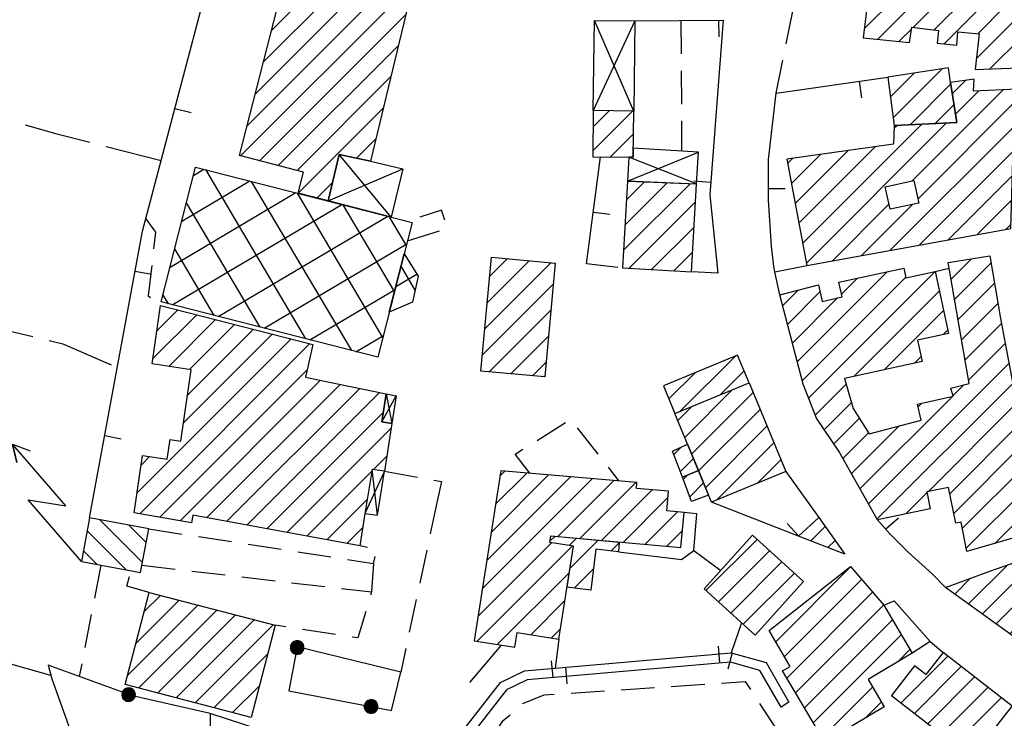
# Model space of a CAD drawing. Extents: x 2594215 to 2599039, y 4452505 to 4455963.
# Drawn here: x 2595522 to 2595669, y 4455526 to 4455630 of the extents above; entities that cross this region are included whole.
import ezdxf

# ---------------------------------------------------------------- set-up
doc = ezdxf.new("R2010")
doc.units = 0
doc.header["$LTSCALE"] = 5
doc.header["$MEASUREMENT"] = 0
for name, pattern in [('107', [1.5, 1, -0.5]), ('501', [5, 2.5, 2.5]), ('502', [5, 2.5, 2.5]), ('506', [5, 2.5, 2.5]), ('701', [2.5, 2, -0.5])]:
    doc.linetypes.add(name, pattern=pattern)
for name, color, linetype in [('10700000', 1, '107'), ('20100000', 2, 'Continuous'), ('20200000', 2, 'Continuous'), ('20800000', 2, 'Continuous'), ('21200000', 2, 'Continuous'), ('21210000', 1, 'Continuous'), ('50100000', 2, '501'), ('50200000', 1, '502'), ('502A0000', 2, 'Continuous'), ('50600000', 2, '506'), ('70100000', 1, '701'), ('91600000', 1, 'Continuous'), ('C2010000', 1, 'Continuous'), ('C2020000', 1, 'Continuous'), ('C2120000', 1, 'Continuous')]:
    doc.layers.add(name, color=color, linetype=linetype)

# ---------------------------------------------------------------- blocks, each defined once
blk = doc.blocks.new('BARMUR')
at = {"linetype": 'Continuous'}
blk.add_line((0, 0), (0.5, 0), dxfattribs=at)
blk = doc.blocks.new('CAMP_B44F2E7F')
at = {"layer": 'C2010000', "linetype": 'Continuous'}
for p, q in [((2595607.257, 4455610.703), (2595613.194, 4455616.64)), ((2595607.304, 4455614.285), (2595609.704, 4455616.685)), ((2595609.878, 4455609.789), (2595613.326, 4455613.237))]:
    blk.add_line(p, q, dxfattribs=at)
blk = doc.blocks.new('CAMP_2FF054EE')
at = {"layer": 'C2010000', "linetype": 'Continuous'}
for p, q in [((2595611.838, 4455595.856), (2595621.767, 4455605.785)), ((2595612.057, 4455599.611), (2595618.376, 4455605.93)), ((2595612.277, 4455603.366), (2595614.986, 4455606.075)), ((2595612.686, 4455593.168), (2595622.593, 4455603.075)), ((2595616.026, 4455592.973), (2595622.373, 4455599.32)), ((2595619.366, 4455592.778), (2595622.153, 4455595.565))]:
    blk.add_line(p, q, dxfattribs=at)
blk = doc.blocks.new('CAMP_8D1DBE53')
at = {"layer": 'C2120000', "linetype": 'Continuous'}
for p, q in [((2595540.019, 4455549.243), (2595533.661, 4455555.601)), ((2595540.574, 4455552.223), (2595538.004, 4455554.793)), ((2595537.58, 4455548.146), (2595531.763, 4455553.963)), ((2595533.236, 4455548.954), (2595531.208, 4455550.983))]:
    blk.add_line(p, q, dxfattribs=at)
blk = doc.blocks.new('CERCHIO5')
at = {"linetype": 'Continuous'}
for p, q in [((-0.196, 0.064), (-0.206, 0.001)), ((-0.206, 0.001), (-0.196, -0.062)), ((-0.003, -0.202), (-0.206, 0.001)), ((-0.206, 0.001), (-0.003, 0.001)), ((-0.196, -0.062), (0.022, 0.2)), ((-0.168, 0.12), (-0.196, 0.064)), ((0.162, -0.118), (-0.196, 0.064)), ((-0.196, 0.064), (0.19, -0.062)), ((-0.183, 0.032), (-0.184, 0.013)), ((-0.184, 0.013), (-0.184, -0.047)), ((-0.18, 0.058), (-0.183, 0.032)), ((-0.167, 0.093), (-0.182, 0.091)), ((-0.182, 0.091), (-0.092, 0.063)), ((-0.152, 0.092), (-0.18, 0.058)), ((-0.158, 0.051), (-0.172, 0.001)), ((-0.172, 0.001), (-0.165, -0.077)), ((-0.168, -0.118), (0.094, 0.177)), ((-0.123, 0.166), (-0.168, 0.12)), ((0.19, -0.062), (-0.168, 0.12)), ((-0.168, 0.12), (0, 0)), ((0, 0), (-0.168, -0.118)), ((-0.152, 0.092), (-0.167, 0.093)), ((-0.166, 0.023), (-0.083, 0.112)), ((-0.122, -0.02), (-0.166, 0.023)), ((-0.072, 0.156), (-0.158, 0.051)), ((-0.138, 0.053), (-0.158, -0.016)), ((-0.142, 0.108), (-0.152, 0.092)), ((-0.126, 0.022), (-0.152, 0.092)), ((-0.127, 0.089), (-0.145, 0)), ((-0.145, 0), (-0.12, -0.069)), ((-0.092, 0.063), (-0.144, 0.144)), ((-0.144, 0.144), (-0.002, 0.069)), ((-0.105, 0.116), (-0.142, 0.108)), ((-0.076, 0.082), (-0.138, 0.053)), ((-0.072, 0.156), (-0.127, 0.089)), ((-0.127, 0.089), (-0.123, 0.112)), ((-0.11, -0.009), (-0.127, 0.089)), ((-0.091, -0.032), (-0.126, 0.022)), ((-0.066, 0.194), (-0.123, 0.166)), ((0.06, 0.194), (-0.123, -0.164)), ((-0.123, -0.164), (-0.066, 0.194)), ((-0.003, -0.202), (-0.123, 0.166)), ((-0.123, 0.166), (0.162, -0.118)), ((-0.123, 0.112), (-0.114, 0.138)), ((-0.084, 0.048), (-0.122, -0.02)), ((-0.114, 0.138), (-0.098, 0.178)), ((-0.072, 0.156), (-0.105, 0.116)), ((-0.098, 0.178), (-0.082, 0.172)), ((-0.022, 0.154), (-0.084, 0.048)), ((-0.083, 0.112), (0.009, 0.101)), ((-0.082, 0.172), (-0.032, 0.175)), ((-0.05, 0.134), (-0.076, 0.082)), ((0.022, 0.2), (-0.072, 0.156)), ((-0.032, 0.175), (-0.072, 0.156)), ((-0.003, 0.152), (-0.072, 0.156)), ((-0.051, 0.061), (-0.07, -0.008)), ((-0.068, -0.179), (0.035, 0.008)), ((-0.003, 0.204), (-0.066, 0.194)), ((-0.066, 0.194), (0.116, -0.164)), ((0.012, 0.149), (-0.051, 0.112)), ((-0.051, 0.112), (-0.051, 0.061)), ((-0.016, 0.097), (-0.051, 0.061)), ((-0.051, 0.061), (-0.016, 0.097)), ((-0.04, 0.124), (-0.05, 0.134)), ((-0.032, 0.175), (-0.04, 0.124)), ((0.01, 0.186), (-0.032, 0.175)), ((0, 0.174), (-0.032, 0.175)), ((-0.032, 0.175), (0.012, 0.149)), ((0.006, 0.054), (-0.026, -0.018)), ((0.061, 0.125), (-0.022, 0.154)), ((-0.016, 0.097), (0.034, 0.11)), ((0.065, 0.085), (-0.016, 0.097)), ((-0.003, 0.001), (-0.003, 0.204)), ((0.06, 0.194), (-0.003, 0.204)), ((-0.003, 0.001), (0.06, 0.194)), ((0.116, 0.166), (-0.003, -0.202)), ((0.058, 0.137), (-0.003, 0.152)), ((-0.003, 0.001), (0.197, 0.001)), ((-0.003, 0.001), (-0.003, -0.202)), ((-0.002, 0.069), (0.042, 0.197)), ((0.042, 0.16), (0, 0.174)), ((0.072, 0.053), (0.002, -0.036)), ((0.067, 0.043), (0.006, 0.054)), ((0.009, 0.101), (0.072, 0.053)), ((0.034, 0.11), (0.01, 0.186)), ((0.026, -0.083), (0.079, 0.072)), ((0.147, 0.135), (0.033, 0.066)), ((0.033, 0.066), (0.19, 0.064)), ((0.034, 0.11), (0.093, 0.094)), ((0.074, -0.087), (0.034, 0.11)), ((0.035, 0.008), (0.147, 0.135)), ((0.094, 0.177), (0.038, -0.196)), ((0.042, 0.197), (0.067, 0.101)), ((0.107, 0.137), (0.042, 0.16)), ((0.051, -0.062), (0.106, 0.031)), ((0.118, 0.117), (0.058, 0.137)), ((0.116, 0.166), (0.06, 0.194)), ((0.06, -0.192), (0.116, 0.166)), ((0.162, 0.12), (0.06, -0.192)), ((0.079, 0.072), (0.061, 0.125)), ((0.119, 0.036), (0.065, 0.085)), ((0.065, -0.017), (0.067, 0.043)), ((0.067, 0.101), (0.08, 0.184)), ((0.08, 0.184), (0.195, -0.034)), ((0.093, 0.094), (0.124, 0.053)), ((0.14, 0.07), (0.097, -0.076)), ((0.106, 0.031), (0.14, 0.105)), ((0.158, 0.109), (0.107, 0.137)), ((0.162, 0.12), (0.116, 0.166)), ((0.116, -0.164), (0.162, 0.12)), ((0.116, -0.06), (0.119, 0.036)), ((0.156, 0.064), (0.118, 0.117)), ((0.124, 0.053), (0.124, 0.053)), ((0.124, 0.053), (0.128, -0.03)), ((0.131, -0.07), (0.156, 0.001)), ((0.14, 0.105), (0.14, 0.07)), ((0.162, 0.044), (0.156, 0.064)), ((0.156, 0.001), (0.162, 0.044)), ((0.174, 0.064), (0.158, 0.109)), ((0.19, 0.064), (0.162, 0.12)), ((0.19, 0.064), (0.173, -0.096)), ((0.182, -0.008), (0.174, 0.064)), ((0.2, 0.001), (0.19, 0.064)), ((0.19, -0.062), (0.2, 0.001)), ((-0.196, -0.062), (-0.168, -0.118)), ((0.173, -0.096), (-0.196, -0.062)), ((-0.184, -0.047), (-0.165, -0.099)), ((-0.168, -0.118), (-0.123, -0.164)), ((-0.165, -0.077), (-0.13, -0.127)), ((-0.165, -0.099), (-0.12, -0.15)), ((-0.158, -0.016), (-0.117, -0.042)), ((-0.15, -0.04), (-0.156, -0.11)), ((-0.156, -0.11), (-0.106, -0.134)), ((-0.122, -0.02), (-0.15, -0.04)), ((-0.13, -0.127), (-0.06, -0.146)), ((-0.125, -0.057), (-0.108, -0.025)), ((-0.101, -0.082), (-0.125, -0.057)), ((-0.123, -0.164), (-0.066, -0.192)), ((-0.108, -0.025), (-0.122, -0.02)), ((-0.12, -0.069), (-0.087, -0.093)), ((-0.12, -0.15), (-0.06, -0.163)), ((-0.117, -0.042), (-0.078, -0.017)), ((-0.101, -0.082), (-0.11, -0.009)), ((-0.106, -0.134), (-0.093, -0.156)), ((-0.003, -0.094), (-0.101, -0.082)), ((-0.083, -0.14), (-0.101, -0.082)), ((-0.064, -0.045), (-0.097, -0.097)), ((-0.097, -0.097), (0.026, -0.134)), ((-0.093, -0.156), (-0.091, -0.18)), ((-0.054, -0.075), (-0.091, -0.032)), ((-0.091, -0.18), (-0.054, -0.075)), ((-0.087, -0.093), (-0.028, -0.126)), ((-0.034, -0.151), (-0.083, -0.14)), ((-0.07, -0.008), (-0.042, -0.049)), ((0.038, -0.196), (-0.068, -0.179)), ((-0.066, -0.192), (-0.003, -0.202)), ((0.097, -0.076), (-0.064, -0.045)), ((-0.06, -0.146), (0.011, -0.159)), ((-0.06, -0.163), (-0.032, -0.185)), ((0.002, -0.036), (-0.054, -0.075)), ((0.051, -0.062), (-0.054, -0.075)), ((-0.054, -0.075), (0.051, -0.062)), ((-0.054, -0.075), (-0.049, -0.182)), ((-0.049, -0.182), (0.026, -0.083)), ((-0.042, -0.049), (0.014, -0.064)), ((0.048, -0.128), (-0.034, -0.151)), ((-0.032, -0.185), (0.04, -0.182)), ((-0.028, -0.126), (0.048, -0.128)), ((-0.026, -0.018), (0.022, -0.048)), ((0.136, -0.106), (-0.003, -0.094)), ((-0.003, -0.202), (0.06, -0.192)), ((0.011, -0.159), (0.044, -0.153)), ((0.014, -0.064), (0.048, -0.061)), ((0.022, -0.048), (0.075, -0.075)), ((0.026, -0.134), (0.074, -0.087)), ((0.128, -0.03), (0.035, -0.054)), ((0.035, -0.054), (0.048, -0.128)), ((0.04, -0.182), (0.062, -0.176)), ((0.044, -0.153), (0.098, -0.127)), ((0.048, -0.061), (0.065, -0.017)), ((0.048, -0.128), (0.107, -0.112)), ((0.128, -0.03), (0.051, -0.062)), ((0.06, -0.192), (0.116, -0.164)), ((0.062, -0.176), (0.095, -0.16)), ((0.075, -0.075), (0.152, -0.078)), ((0.095, -0.16), (0.119, -0.147)), ((0.098, -0.127), (0.131, -0.07)), ((0.107, -0.112), (0.116, -0.06)), ((0.116, -0.164), (0.162, -0.118)), ((0.119, -0.147), (0.136, -0.106)), ((0.195, -0.034), (0.128, -0.03)), ((0.152, -0.078), (0.175, -0.074)), ((0.162, -0.118), (0.19, -0.062)), ((0.175, -0.074), (0.182, -0.008))]:
    blk.add_line(p, q, dxfattribs=at)
blk = doc.blocks.new('CAMP_E7FBAB3A')
at = {"layer": 'C2010000', "linetype": 'Continuous'}
for p, q in [((2595540.284, 4455541.928), (2595542.685, 4455544.329)), ((2595537.793, 4455532.366), (2595548.294, 4455542.868)), ((2595539.038, 4455537.147), (2595545.49, 4455543.598)), ((2595539.447, 4455530.485), (2595551.099, 4455542.137)), ((2595542.252, 4455529.754), (2595553.904, 4455541.406)), ((2595545.057, 4455529.024), (2595556.709, 4455540.676)), ((2595547.862, 4455528.293), (2595559.514, 4455539.945)), ((2595550.667, 4455527.562), (2595558.713, 4455535.609)), ((2595553.472, 4455526.832), (2595557.468, 4455530.828))]:
    blk.add_line(p, q, dxfattribs=at)
blk = doc.blocks.new('CAMP_3A92AABD')
at = {"layer": 'C2020000', "linetype": 'Continuous'}
for p, q in [((2595547.632, 4455607.035), (2595549.202, 4455607.963)), ((2595564.417, 4455582.626), (2595549.474, 4455607.894)), ((2595545.882, 4455600.191), (2595556.059, 4455606.21)), ((2595571.26, 4455580.877), (2595556.317, 4455606.144)), ((2595544.132, 4455593.347), (2595562.917, 4455604.457)), ((2595575.908, 4455582.841), (2595563.161, 4455604.394)), ((2595544.456, 4455587.73), (2595569.775, 4455602.703)), ((2595557.573, 4455584.376), (2595546.588, 4455602.951)), ((2595577.661, 4455589.699), (2595570.005, 4455602.645)), ((2595551.314, 4455585.976), (2595576.633, 4455600.95)), ((2595579.414, 4455596.557), (2595576.849, 4455600.895)), ((2595558.171, 4455584.223), (2595579.483, 4455596.827)), ((2595550.729, 4455586.126), (2595544.834, 4455596.093)), ((2595565.029, 4455582.47), (2595577.734, 4455589.983)), ((2595543.886, 4455587.875), (2595543.081, 4455589.236)), ((2595571.887, 4455580.717), (2595575.984, 4455583.14))]:
    blk.add_line(p, q, dxfattribs=at)
blk = doc.blocks.new('CAMP_92D39FE3')
at = {"layer": 'C2020000', "linetype": 'Continuous'}
for p, q in [((2595577.855, 4455590.454), (2595580.982, 4455592.303)), ((2595580.73, 4455589.903), (2595578.624, 4455593.464))]:
    blk.add_line(p, q, dxfattribs=at)
blk = doc.blocks.new('CAMP_DFA80604')
at = {"layer": 'C2010000', "linetype": 'Continuous'}
for p, q in [((2595620.98, 4455567.92), (2595628.112, 4455575.052)), ((2595622.012, 4455565.416), (2595631.194, 4455574.598)), ((2595619.948, 4455570.424), (2595622.098, 4455572.574)), ((2595623.044, 4455562.912), (2595632.226, 4455572.095)), ((2595624.076, 4455560.409), (2595633.258, 4455569.591)), ((2595625.78, 4455558.578), (2595634.29, 4455567.087)), ((2595631.794, 4455561.056), (2595635.322, 4455564.584))]:
    blk.add_line(p, q, dxfattribs=at)
blk = doc.blocks.new('CAMP_75A36438')
at = {"layer": 'C2010000', "linetype": 'Continuous'}
for p, q in [((2595620.315, 4455571.839), (2595628.536, 4455580.06)), ((2595618.61, 4455573.669), (2595622.522, 4455577.581)), ((2595626.329, 4455574.317), (2595629.856, 4455577.844))]:
    blk.add_line(p, q, dxfattribs=at)
blk = doc.blocks.new('CAMP_2EBCB53E')
at = {"layer": 'C2010000', "linetype": 'Continuous'}
for p, q in [((2595593.378, 4455562.118), (2595594.14, 4455562.88)), ((2595590.761, 4455545.359), (2595607.152, 4455561.75)), ((2595591.415, 4455549.549), (2595603.899, 4455562.033)), ((2595592.07, 4455553.739), (2595600.646, 4455562.315)), ((2595592.724, 4455557.929), (2595597.393, 4455562.597)), ((2595602.045, 4455553.107), (2595610.405, 4455561.468)), ((2595605.295, 4455552.822), (2595613.658, 4455561.185)), ((2595608.546, 4455552.537), (2595616.112, 4455560.103)), ((2595611.797, 4455552.253), (2595618.467, 4455558.923)), ((2595615.048, 4455551.968), (2595619.896, 4455556.816)), ((2595618.298, 4455551.683), (2595620.632, 4455554.017)), ((2595589.939, 4455537.465), (2595604.168, 4455551.695)), ((2595590.107, 4455541.169), (2595601.11, 4455552.172)), ((2595592.997, 4455536.988), (2595603.751, 4455547.742)), ((2595598.009, 4455538.465), (2595603.096, 4455543.552)), ((2595601.068, 4455537.988), (2595602.442, 4455539.362))]:
    blk.add_line(p, q, dxfattribs=at)
blk = doc.blocks.new('CAMP_F2855145')
at = {"layer": 'C2010000', "linetype": 'Continuous'}
for p, q in [((2595624.144, 4455545.053), (2595631.778, 4455552.687)), ((2595625.999, 4455543.373), (2595633.633, 4455551.007)), ((2595627.855, 4455541.693), (2595635.489, 4455549.327)), ((2595629.71, 4455540.013), (2595637.344, 4455547.647))]:
    blk.add_line(p, q, dxfattribs=at)
blk = doc.blocks.new('CAMP_09C07FDA')
at = {"layer": 'C2010000', "linetype": 'Continuous'}
for p, q in [((2595634.573, 4455537.419), (2595645.748, 4455548.595)), ((2595635.879, 4455535.19), (2595647.384, 4455546.694)), ((2595636.208, 4455531.984), (2595649.019, 4455544.794)), ((2595637.525, 4455529.765), (2595650.654, 4455542.894)), ((2595638.842, 4455527.546), (2595651.976, 4455540.68)), ((2595640.159, 4455525.328), (2595653.293, 4455538.462)), ((2595652.793, 4455534.426), (2595654.61, 4455536.243)), ((2595641.476, 4455523.109), (2595649.019, 4455530.652)), ((2595647.899, 4455525.997), (2595650.336, 4455528.433))]:
    blk.add_line(p, q, dxfattribs=at)
blk = doc.blocks.new('CAMP_94632477')
at = {"layer": 'C2010000', "linetype": 'Continuous'}
for p, q in [((2595653.305, 4455528.269), (2595660.283, 4455535.246)), ((2595655.293, 4455526.721), (2595662.27, 4455533.698)), ((2595655.294, 4455533.794), (2595655.306, 4455533.805)), ((2595657.28, 4455525.173), (2595664.257, 4455532.15)), ((2595659.267, 4455523.624), (2595666.245, 4455530.602)), ((2595661.255, 4455522.076), (2595668.232, 4455529.054)), ((2595663.242, 4455520.528), (2595667.547, 4455524.833))]:
    blk.add_line(p, q, dxfattribs=at)
blk = doc.blocks.new('CAMP_831C6103')
at = {"layer": 'C2010000', "linetype": 'Continuous'}
for p, q in [((2595651.703, 4455618.744), (2595655.25, 4455622.291)), ((2595652.121, 4455615.627), (2595659.417, 4455622.922)), ((2595654.632, 4455614.602), (2595660.717, 4455620.687)), ((2595658.35, 4455614.784), (2595661.182, 4455617.617))]:
    blk.add_line(p, q, dxfattribs=at)
blk = doc.blocks.new('CAMP_C6D9D7FA')
at = {"layer": 'C2010000', "linetype": 'Continuous'}
for p, q in [((2595663.986, 4455676.935), (2595668.042, 4455680.99)), ((2595664.906, 4455681.39), (2595665.293, 4455681.777)), ((2595663.067, 4455672.48), (2595670.791, 4455680.203)), ((2595658.549, 4455660.89), (2595675.223, 4455677.565)), ((2595659.404, 4455665.281), (2595672.474, 4455678.351)), ((2595650.642, 4455649.448), (2595676.621, 4455675.427)), ((2595649.772, 4455645.043), (2595674.973, 4455670.243)), ((2595649.396, 4455641.131), (2595673.716, 4455665.451)), ((2595652.603, 4455640.803), (2595674.478, 4455662.678)), ((2595655.173, 4455639.837), (2595674.146, 4455658.81)), ((2595651.512, 4455653.853), (2595654.928, 4455657.27)), ((2595672.008, 4455653.137), (2595673.813, 4455654.942)), ((2595654.743, 4455635.871), (2595669.17, 4455650.298)), ((2595649.738, 4455627.331), (2595669.922, 4455647.514)), ((2595655.066, 4455629.123), (2595672.823, 4455646.88)), ((2595658.23, 4455628.752), (2595672.507, 4455643.028)), ((2595659.691, 4455626.677), (2595672.19, 4455639.177)), ((2595647.778, 4455628.906), (2595653.941, 4455635.069)), ((2595648.283, 4455632.947), (2595650.779, 4455635.443)), ((2595670.194, 4455633.645), (2595671.874, 4455635.325)), ((2595664.741, 4455628.192), (2595668.939, 4455632.389)), ((2595664.512, 4455624.427), (2595670.726, 4455630.641)), ((2595652.95, 4455627.007), (2595654.829, 4455628.887)), ((2595666.547, 4455622.927), (2595671.249, 4455627.628)), ((2595670.203, 4455623.047), (2595670.941, 4455623.785))]:
    blk.add_line(p, q, dxfattribs=at)
blk = doc.blocks.new('CAMP_4D5C16C4')
at = {"layer": 'C2010000', "linetype": 'Continuous'}
for p, q in [((2595660.934, 4455619.256), (2595662.889, 4455621.211)), ((2595654.948, 4455606.199), (2595668.544, 4455619.795)), ((2595661.399, 4455616.186), (2595664.845, 4455619.632)), ((2595655.788, 4455603.504), (2595670.529, 4455618.244)), ((2595638.59, 4455596.912), (2595656.364, 4455614.687)), ((2595639.152, 4455593.939), (2595660.082, 4455614.869)), ((2595651.673, 4455595.853), (2595670.296, 4455614.476)), ((2595652.26, 4455614.118), (2595652.646, 4455614.504)), ((2595638.027, 4455599.885), (2595649.485, 4455611.342)), ((2595636.902, 4455605.831), (2595641.249, 4455610.178)), ((2595637.464, 4455602.858), (2595645.367, 4455610.76)), ((2595655.991, 4455596.635), (2595670.063, 4455610.708)), ((2595636.339, 4455608.804), (2595637.131, 4455609.596)), ((2595660.308, 4455597.417), (2595669.913, 4455607.023)), ((2595643.038, 4455594.289), (2595651.474, 4455602.725)), ((2595647.355, 4455595.071), (2595654.983, 4455602.699)), ((2595664.626, 4455598.2), (2595669.811, 4455603.385)), ((2595668.944, 4455598.982), (2595669.709, 4455599.747))]:
    blk.add_line(p, q, dxfattribs=at)
blk = doc.blocks.new('CAMP_7120CC2A')
at = {"layer": 'C2010000', "linetype": 'Continuous'}
for p, q in [((2595639.811, 4455552.468), (2595641.946, 4455554.603)), ((2595642.356, 4455551.477), (2595643.423, 4455552.545))]:
    blk.add_line(p, q, dxfattribs=at)
blk = doc.blocks.new('CAMP_F0CD8FEE')
at = {"layer": 'C2010000', "linetype": 'Continuous'}
for p, q in [((2595665.416, 4455541.574), (2595673.898, 4455550.056)), ((2595663.36, 4455543.054), (2595669.163, 4455548.857)), ((2595661.305, 4455544.534), (2595663.661, 4455546.89)), ((2595667.472, 4455540.094), (2595674.679, 4455547.302)), ((2595669.527, 4455538.614), (2595675.46, 4455544.547)), ((2595675.465, 4455541.016), (2595676.241, 4455541.792))]:
    blk.add_line(p, q, dxfattribs=at)
blk = doc.blocks.new('CAMP_D22D0906')
at = {"layer": 'C2010000', "linetype": 'Continuous'}
for p, q in [((2595660.761, 4455591.55), (2595663.808, 4455594.597)), ((2595661.285, 4455588.538), (2595666.71, 4455593.963)), ((2595637.782, 4455579.178), (2595651.276, 4455592.672)), ((2595639.461, 4455573.785), (2595658.358, 4455592.682)), ((2595638.515, 4455576.375), (2595653.983, 4455591.843)), ((2595644.396, 4455589.327), (2595646.749, 4455591.68)), ((2595661.809, 4455585.527), (2595667.227, 4455590.945)), ((2595635.584, 4455587.586), (2595637.917, 4455589.919)), ((2595636.317, 4455584.783), (2595641.17, 4455589.637)), ((2595646.208, 4455576.997), (2595658.993, 4455589.782)), ((2595637.049, 4455581.98), (2595643.805, 4455588.737)), ((2595662.33, 4455582.512), (2595667.744, 4455587.926)), ((2595650.735, 4455577.988), (2595659.628, 4455586.882)), ((2595662.85, 4455579.496), (2595668.271, 4455584.917)), ((2595659.55, 4455583.268), (2595660.264, 4455583.982)), ((2595663.369, 4455576.48), (2595668.828, 4455581.94)), ((2595648.435, 4455558.011), (2595669.386, 4455578.962)), ((2595655.262, 4455578.98), (2595656.282, 4455580)), ((2595640.453, 4455571.242), (2595645.07, 4455575.859)), ((2595649.715, 4455555.755), (2595669.943, 4455575.984)), ((2595661.031, 4455574.142), (2595662.647, 4455575.759)), ((2595641.807, 4455569.061), (2595645.854, 4455573.108)), ((2595647.155, 4455560.266), (2595660.935, 4455574.046)), ((2595655.82, 4455572.467), (2595656.396, 4455573.043)), ((2595657.304, 4455559.809), (2595670.501, 4455573.006)), ((2595643.238, 4455566.956), (2595647.035, 4455570.753)), ((2595645.875, 4455562.522), (2595652.949, 4455569.596)), ((2595660.535, 4455559.504), (2595671.059, 4455570.028)), ((2595644.595, 4455564.777), (2595648.405, 4455568.587)), ((2595661.138, 4455556.572), (2595671.616, 4455567.05)), ((2595662.42, 4455554.318), (2595672.174, 4455564.072)), ((2595663, 4455551.362), (2595672.732, 4455561.094)), ((2595653.996, 4455556.5), (2595657.124, 4455559.629)), ((2595667.274, 4455552.101), (2595671.934, 4455556.761)), ((2595672.284, 4455553.576), (2595672.759, 4455554.051))]:
    blk.add_line(p, q, dxfattribs=at)
blk = doc.blocks.new('CAMP_2E315BC2')
at = {"layer": 'C2010000', "linetype": 'Continuous'}
for p, q in [((2595619.332, 4455565.355), (2595620.444, 4455566.467)), ((2595620.311, 4455562.798), (2595622.279, 4455564.767))]:
    blk.add_line(p, q, dxfattribs=at)
blk = doc.blocks.new('CAMP_B8873614')
at = {"layer": 'C2010000', "linetype": 'Continuous'}
for p, q in [((2595620.756, 4455561.63), (2595621.437, 4455562.311)), ((2595621.727, 4455559.065), (2595623.782, 4455561.12))]:
    blk.add_line(p, q, dxfattribs=at)
blk = doc.blocks.new('CAMP_C4335CF9')
at = {"layer": 'C2010000', "linetype": 'Continuous'}
for p, q in [((2595600.892, 4455552.475), (2595601.566, 4455553.149)), ((2595603.718, 4455551.765), (2595604.817, 4455552.864)), ((2595603.847, 4455548.358), (2595608.068, 4455552.58)), ((2595609.992, 4455550.968), (2595611.2, 4455552.176)), ((2595604.458, 4455545.434), (2595607.339, 4455548.315))]:
    blk.add_line(p, q, dxfattribs=at)
blk = doc.blocks.new('SAETTA')
at = {"linetype": 'Continuous'}
for p, q in [((0, 0), (2.435, 0)), ((2.435, 0), (1.562, -0.73)), ((4, -0.73), (3.503, -0.469)), ((3.503, -0.469), (4, -0.73)), ((1.562, -0.73), (4, -0.73)), ((4, -0.73), (3.503, -1))]:
    blk.add_line(p, q, dxfattribs=at)
blk = doc.blocks.new('CAMP_D93552C4')
at = {"layer": 'C2010000', "linetype": 'Continuous'}
for p, q in [((2595564.176, 4455647.735), (2595567.986, 4455651.544)), ((2595561.747, 4455638.235), (2595573.617, 4455650.104)), ((2595562.961, 4455642.985), (2595570.801, 4455650.824)), ((2595559.318, 4455628.735), (2595579.248, 4455648.664)), ((2595560.533, 4455633.485), (2595576.432, 4455649.384)), ((2595558.104, 4455623.985), (2595582.064, 4455647.945)), ((2595556.889, 4455619.235), (2595582.683, 4455645.028)), ((2595555.675, 4455614.485), (2595581.568, 4455640.378)), ((2595554.668, 4455609.943), (2595580.452, 4455635.727)), ((2595557.484, 4455609.223), (2595579.337, 4455631.076)), ((2595560.3, 4455608.503), (2595578.222, 4455626.425)), ((2595563.115, 4455607.783), (2595577.107, 4455621.775)), ((2595563.259, 4455604.391), (2595575.992, 4455617.124)), ((2595571.993, 4455609.59), (2595574.876, 4455612.473)), ((2595566.058, 4455603.654), (2595568.395, 4455605.992))]:
    blk.add_line(p, q, dxfattribs=at)
blk = doc.blocks.new('CAMP_9A2107AF')
at = {"layer": 'C2010000', "linetype": 'Continuous'}
for p, q in [((2595542.172, 4455583.819), (2595545.309, 4455586.956)), ((2595541.568, 4455579.68), (2595548.124, 4455586.236)), ((2595543.939, 4455578.515), (2595550.94, 4455585.516)), ((2595546.733, 4455574.238), (2595556.571, 4455584.076)), ((2595547.025, 4455578.065), (2595553.755, 4455584.796)), ((2595539.202, 4455559.636), (2595562.202, 4455582.636)), ((2595539.624, 4455556.522), (2595565.018, 4455581.916)), ((2595546.13, 4455570.099), (2595559.387, 4455583.356)), ((2595542.629, 4455555.992), (2595564.57, 4455577.933)), ((2595545.635, 4455555.462), (2595566.614, 4455576.441)), ((2595549.648, 4455555.939), (2595569.547, 4455575.839)), ((2595552.633, 4455555.389), (2595572.48, 4455575.236)), ((2595555.619, 4455554.839), (2595575.413, 4455574.634)), ((2595558.604, 4455554.29), (2595576, 4455571.685)), ((2595561.59, 4455553.74), (2595577.151, 4455569.301)), ((2595539.806, 4455563.775), (2595541.09, 4455565.059)), ((2595574.505, 4455563.119), (2595576.494, 4455565.108)), ((2595564.575, 4455553.19), (2595574.26, 4455562.874)), ((2595567.561, 4455552.64), (2595573.574, 4455558.653)), ((2595570.547, 4455552.09), (2595572.903, 4455554.446))]:
    blk.add_line(p, q, dxfattribs=at)
blk = doc.blocks.new('CAMP_0AEE7BDF')
at = {"layer": 'C2010000', "linetype": 'Continuous'}
for p, q in [((2595591.125, 4455584.128), (2595601, 4455594.003)), ((2595591.485, 4455588.025), (2595597.764, 4455594.303)), ((2595591.846, 4455591.921), (2595594.528, 4455594.603)), ((2595590.764, 4455580.232), (2595601.351, 4455590.819)), ((2595591.78, 4455577.713), (2595601.004, 4455586.936)), ((2595595.022, 4455577.419), (2595600.656, 4455583.053)), ((2595598.263, 4455577.125), (2595600.309, 4455579.17))]:
    blk.add_line(p, q, dxfattribs=at)

msp = doc.modelspace()

# ---------------------------------------------------------------- linework, layer by layer
at = {"layer": '10700000', "linetype": '107', "flags": 128}
for points in [[(2595634.62, 4455619.33), (2595642.46, 4455657.5), (2595645.33, 4455672.21)], [(2595620.41, 4455630.16), (2595620.52, 4455610.65)], [(2595579.6, 4455597.26), (2595585.54, 4455599.14), (2595584.68, 4455601.85), (2595579.63, 4455600.18)], [(2595540.51, 4455600.55), (2595541.98, 4455598.55), (2595540.86, 4455589.07), (2595542.73, 4455587.62)], [(2595635.16, 4455589.21), (2595634.44, 4455592.63)], [(2595597.87, 4455562.56), (2595595.64, 4455565.4), (2595603.91, 4455570.62), (2595611.14, 4455561.4)], [(2595576.14, 4455562.87), (2595584.65, 4455561.35)], [(2595584.02, 4455558.4), (2595578.59, 4455532.87)], [(2595540.95, 4455554.25), (2595574.52, 4455549.11), (2595574.99, 4455551.17), (2595572.48, 4455551.73)], [(2595533.78, 4455548.85), (2595530.59, 4455532.21)], [(2595539.94, 4455548.84), (2595574.19, 4455544.84), (2595572.19, 4455537.98), (2595559.82, 4455539.87)], [(2595541.02, 4455544.76), (2595537.68, 4455545.7), (2595538.32, 4455548.01)], [(2595589.91, 4455515.33), (2595592.08, 4455522.98), (2595593.89, 4455525.64), (2595596.83, 4455528.21), (2595600.01, 4455529.49), (2595630.02, 4455531.49), (2595639.93, 4455516.24), (2595628.2, 4455499.21), (2595626.94, 4455497.84), (2595625.43, 4455496.72)]]:
    msp.add_lwpolyline(points, dxfattribs=at)
at = {"layer": '20100000', "linetype": 'Continuous', "flags": 128}
for points in [[(2595563.25, 4455604.37), (2595564.06, 4455607.54), (2595554.52, 4455609.98), (2595565.32, 4455652.22), (2595571.13, 4455650.74), (2595583.31, 4455647.63), (2595574.08, 4455609.16), (2595569.38, 4455610.13), (2595567.74, 4455603.22)], [(2595661.59, 4455614.94), (2595660.68, 4455620.91), (2595660.36, 4455623.07), (2595651.31, 4455621.69), (2595652.27, 4455614.49)], [(2595607.33, 4455616.72), (2595607.25, 4455609.82), (2595613.28, 4455609.75), (2595613.37, 4455616.64)], [(2595611.68, 4455593.23), (2595621.98, 4455592.62), (2595622.75, 4455605.74), (2595612.44, 4455606.18)], [(2595590.54, 4455577.83), (2595592.12, 4455594.83), (2595601.63, 4455593.95), (2595600.11, 4455576.99), (2595600.11, 4455576.96)], [(2595538.77, 4455556.67), (2595540.02, 4455565.22), (2595543.7, 4455564.68), (2595544.13, 4455567.59), (2595545.73, 4455567.36), (2595547.29, 4455578.03), (2595541.45, 4455578.88), (2595542.73, 4455587.62), (2595565.43, 4455581.81), (2595564.34, 4455576.91), (2595569.12, 4455575.93), (2595576.42, 4455574.43), (2595575.77, 4455570.22), (2595577.26, 4455570.01), (2595576.14, 4455562.87), (2595574.31, 4455563.15), (2595573.24, 4455556.58), (2595572.48, 4455551.73), (2595547.56, 4455556.32), (2595547.35, 4455555.16)], [(2595619.5, 4455571.5), (2595630.59, 4455576.07), (2595628.88, 4455580.2), (2595617.8, 4455575.63)], [(2595630.59, 4455576.07), (2595636.05, 4455562.81), (2595624.97, 4455558.24), (2595619.5, 4455571.5)], [(2595623.01, 4455562.98), (2595620.63, 4455561.97), (2595619.13, 4455565.87), (2595621.4, 4455566.9)], [(2595593.51, 4455562.93), (2595589.54, 4455537.53), (2595595.63, 4455536.58), (2595595.97, 4455538.78), (2595602.2, 4455537.81), (2595604.36, 4455551.66), (2595600.85, 4455552.21), (2595601, 4455553.2), (2595620.41, 4455551.5), (2595620.87, 4455556.73), (2595618.29, 4455556.96), (2595618.55, 4455559.89), (2595613.76, 4455560.31), (2595613.83, 4455561.17)], [(2595624.52, 4455559.32), (2595622.01, 4455558.33), (2595620.63, 4455561.97), (2595623.01, 4455562.98)], [(2595644.9, 4455550.49), (2595637.96, 4455553.19), (2595640.98, 4455555.95)], [(2595604.36, 4455551.66), (2595600.85, 4455552.21), (2595601, 4455553.2), (2595605.87, 4455552.77), (2595611.21, 4455552.3), (2595611.11, 4455550.83), (2595607.71, 4455551.25), (2595606.94, 4455545.11), (2595603.41, 4455545.57)], [(2595631.1, 4455553.3), (2595623.87, 4455545.3), (2595631.48, 4455538.41), (2595638.72, 4455546.41)], [(2595673.78, 4455550.47), (2595674.87, 4455546.63), (2595676.34, 4455541.43), (2595669.88, 4455538.36), (2595659.93, 4455545.53), (2595666.55, 4455547.95)], [(2595633.59, 4455539.09), (2595645.71, 4455548.64), (2595650.68, 4455542.86), (2595654.93, 4455535.7), (2595648.35, 4455531.79), (2595650.77, 4455527.7), (2595641.88, 4455522.42), (2595635.58, 4455533.05), (2595636.73, 4455533.73)], [(2595541.02, 4455544.76), (2595559.82, 4455539.87), (2595556.24, 4455526.11), (2595537.44, 4455531.01)], [(2595651.87, 4455529.39), (2595663.83, 4455520.07), (2595669.85, 4455527.79), (2595659.56, 4455535.81), (2595656.98, 4455532.5), (2595655.3, 4455533.81)], [(2595550.12, 4455526.69), (2595550.1, 4455520.15), (2595557.59, 4455520.13), (2595557.6, 4455524.28)]]:
    msp.add_lwpolyline(points, close=True, dxfattribs=at)
for points in [[(2595648.63, 4455635.7), (2595647.61, 4455627.55), (2595654.54, 4455626.85), (2595654.87, 4455629.15), (2595658.86, 4455628.68), (2595658.66, 4455626.79), (2595661.59, 4455626.47), (2595661.73, 4455628.48), (2595664.92, 4455628.17), (2595664.34, 4455622.85), (2595670.88, 4455623.07), (2595671.48, 4455630.52)], [(2595639.22, 4455593.6), (2595669.69, 4455599.12), (2595669.98, 4455609.35), (2595670.63, 4455619.89), (2595664.08, 4455619.6), (2595664.18, 4455621.39), (2595660.68, 4455620.91), (2595661.59, 4455614.94), (2595652.27, 4455614.49), (2595652.17, 4455611.72), (2595636.21, 4455609.47)], [(2595636.21, 4455609.47), (2595639.22, 4455593.6)], [(2595650.92, 4455605.34), (2595655.2, 4455606.25), (2595655.92, 4455602.9), (2595651.63, 4455601.98), (2595650.92, 4455605.34)], [(2595672.85, 4455553.74), (2595665.85, 4455551.68), (2595663.09, 4455550.88), (2595662.23, 4455555.27), (2595661.44, 4455555.11), (2595660.34, 4455560.43), (2595657.1, 4455559.77), (2595657.62, 4455557.25), (2595649.78, 4455555.63), (2595643.97, 4455565.88), (2595640.63, 4455570.8), (2595638.65, 4455575.87), (2595635.16, 4455589.21), (2595640.94, 4455590.69), (2595641.48, 4455588.23), (2595644.49, 4455588.89), (2595644.01, 4455591.08), (2595653.69, 4455593.2), (2595654, 4455591.76), (2595658.35, 4455592.71), (2595660.38, 4455583.45), (2595655.75, 4455582.43), (2595656.45, 4455579.24), (2595644.83, 4455576.7), (2595646.11, 4455572.22), (2595648.5, 4455568.43), (2595656.28, 4455570.47), (2595655.72, 4455572.89), (2595661.05, 4455574.07), (2595660.7, 4455575.28), (2595663.46, 4455575.96), (2595662.02, 4455584.3), (2595660.33, 4455594.03), (2595666.52, 4455595.04), (2595668.13, 4455585.66), (2595673.13, 4455558.99)]]:
    msp.add_lwpolyline(points, dxfattribs=at)
at = {"layer": '20200000', "linetype": 'Continuous', "flags": 128}
for points in [[(2595542.8, 4455588.15), (2595547.95, 4455608.28), (2595580.3, 4455600.01), (2595575.15, 4455579.88)], [(2595576.87, 4455586.61), (2595579.1, 4455595.33), (2595581.17, 4455592), (2595580.35, 4455588.09)]]:
    msp.add_lwpolyline(points, close=True, dxfattribs=at)
at = {"layer": '20800000', "linetype": 'Continuous', "flags": 128}
for points in [[(2595607.51, 4455630.17), (2595613.54, 4455630.09), (2595613.37, 4455616.64), (2595607.33, 4455616.72)], [(2595574.08, 4455609.16), (2595578.9, 4455608), (2595577.16, 4455600.82), (2595567.74, 4455603.22), (2595569.38, 4455610.13)], [(2595612.44, 4455606.18), (2595622.75, 4455605.75), (2595623.03, 4455610.5), (2595613.3, 4455611.09), (2595613.28, 4455609.75), (2595612.65, 4455609.75)], [(2595577.91, 4455574.12), (2595577.26, 4455570.01), (2595575.77, 4455570.22), (2595576.42, 4455574.43)], [(2595575.11, 4455556.29), (2595576.14, 4455562.87), (2595574.31, 4455563.15), (2595573.24, 4455556.58)]]:
    msp.add_lwpolyline(points, close=True, dxfattribs=at)
at = {"layer": '21200000', "linetype": 'Continuous', "flags": 128}
msp.add_lwpolyline([(2595530.91, 4455549.39), (2595539.74, 4455547.74), (2595540.95, 4455554.25), (2595532.12, 4455555.89)], close=True, dxfattribs=at)
at = {"layer": '50100000', "linetype": '501', "flags": 128}
for points in [[(2595532.12, 4455555.89), (2595540.02, 4455598.7), (2595550.81, 4455639.66)], [(2595613.54, 4455630.09), (2595626.7, 4455630.23), (2595624.71, 4455604.12), (2595625.93, 4455592.44), (2595621.98, 4455592.62)], [(2595634.62, 4455619.33), (2595651.31, 4455621.69)], [(2595634.44, 4455592.63), (2595634.28, 4455593.42), (2595633.95, 4455596.47), (2595633.47, 4455603.35), (2595633.49, 4455609.41), (2595634.62, 4455619.33)], [(2595610.99, 4455593.27), (2595606.3, 4455593.85), (2595608.41, 4455609.81)], [(2595658.35, 4455592.71), (2595660.48, 4455593.16)], [(2595636.05, 4455562.81), (2595640.98, 4455555.95), (2595637.96, 4455553.19), (2595624.97, 4455558.24)], [(2595659.93, 4455545.53), (2595657.97, 4455547.48), (2595654.34, 4455550.8), (2595651.65, 4455553.49), (2595649.78, 4455555.63)], [(2595650.68, 4455542.86), (2595652.25, 4455543.54)], [(2595652.25, 4455543.54), (2595657.6, 4455537.45), (2595654.93, 4455535.7)], [(2595629.44, 4455540.26), (2595627.92, 4455535.78)], [(2595602.2, 4455537.81), (2595601.62, 4455533.48)], [(2595635.37, 4455527.65), (2595632.21, 4455533.14), (2595627.79, 4455534.38), (2595597.43, 4455531.72), (2595594.38, 4455530.21), (2595589.48, 4455523.97), (2595585.15, 4455504.77), (2595583.8, 4455505.07), (2595588.2, 4455524.58), (2595593.48, 4455531.31), (2595597.05, 4455533.08), (2595627.92, 4455535.78), (2595633.13, 4455534.33), (2595636.53, 4455528.4), (2595635.37, 4455527.65)]]:
    msp.add_lwpolyline(points, dxfattribs=at)
at = {"layer": '50200000', "linetype": '502', "flags": 128}
for points in [[(2595622.34, 4455551.04), (2595622.78, 4455556.53), (2595620.87, 4455556.73)], [(2595526.36, 4455532.38), (2595458.27, 4455551.69)], [(2595561.86, 4455530.06), (2595577.2, 4455527.15), (2595578.59, 4455532.87), (2595563.11, 4455536.63), (2595561.86, 4455530.06)], [(2595550.12, 4455526.69), (2595538.52, 4455529.33), (2595525.94, 4455533.91), (2595526.5, 4455531.86), (2595542.15, 4455488.05)]]:
    msp.add_lwpolyline(points, dxfattribs=at)
at = {"layer": '502A0000', "linetype": 'Continuous', "flags": 128}
for points in [[(2595634.44, 4455592.63), (2595639.22, 4455593.6)], [(2595584.65, 4455561.35), (2595584.02, 4455558.4)], [(2595622.34, 4455551.04), (2595626.36, 4455548.06)], [(2595574.52, 4455549.11), (2595574.19, 4455544.84)], [(2595657.6, 4455537.45), (2595659.56, 4455535.81)]]:
    msp.add_lwpolyline(points, dxfattribs=at)
at = {"layer": '50600000', "linetype": '506', "flags": 128}
for points in [[(2595611.11, 4455550.83), (2595620.5, 4455549.67), (2595622.34, 4455551.04)], [(2595588.88, 4455531.31), (2595593.6, 4455536.89)]]:
    msp.add_lwpolyline(points, dxfattribs=at)
at = {"layer": '70100000', "linetype": '701', "flags": 128}
for points in [[(2595486.38, 4455624.65), (2595527.22, 4455613.24), (2595542.8, 4455609.26)], [(2595477.57, 4455594.54), (2595491.24, 4455590.99), (2595510.9, 4455586.05), (2595528.12, 4455581.88), (2595536.27, 4455578.38)]]:
    msp.add_lwpolyline(points, dxfattribs=at)
at = {"layer": '91600000', "linetype": 'Continuous', "flags": 128}
for points in [[(2595613.54, 4455630.09), (2595607.33, 4455616.72)], [(2595613.37, 4455616.64), (2595607.51, 4455630.17)], [(2595577.16, 4455600.82), (2595569.38, 4455610.13)], [(2595612.44, 4455606.18), (2595623.03, 4455610.5)], [(2595622.75, 4455605.75), (2595612.65, 4455609.75)], [(2595567.74, 4455603.22), (2595578.9, 4455608)], [(2595575.77, 4455570.22), (2595577.91, 4455574.12)], [(2595576.42, 4455574.43), (2595577.26, 4455570.01)], [(2595576.14, 4455562.87), (2595573.24, 4455556.58)], [(2595575.11, 4455556.29), (2595574.31, 4455563.15)]]:
    msp.add_lwpolyline(points, dxfattribs=at)

# ---------------------------------------------------------------- block references
at = {"layer": '21210000', "linetype": 'Continuous', "xscale": 5, "yscale": 5, "zscale": 5, "rotation": 130.7428936961155}
msp.add_blockref('SAETTA', (2595530.91, 4455549.39), dxfattribs=at)
at = {"layer": '50100000', "linetype": 'Continuous'}
for p, xscale, yscale, zscale, rotation in [((2595626.04, 4455630.22), 4.999999999593187, 4.999999999593187, 4.999999999593187, 270.5791213767617), ((2595647, 4455621.08), 4.99999999818059, 4.99999999818059, 4.99999999818059, 278.0781709061544), ((2595544.85, 4455617.04), 4.999999999430757, 4.999999999430757, 4.999999999430757, 345.2469364400735), ((2595624.85, 4455605.96), 5.000000000283263, 5.000000000283263, 5.000000000283263, 175.6303285909666), ((2595633.47, 4455605.08), 4.99999999960118, 4.99999999960118, 4.99999999960118, 359.8298992249179), ((2595607.32, 4455601.56), 5.00000000031899, 5.00000000031899, 5.00000000031899, 352.466056793802), ((2595538.92, 4455592.76), 5.000000000509369, 5.000000000509369, 5.000000000509369, 349.5478769334683), ((2595534.39, 4455568.18), 5.000000000509369, 5.000000000509369, 5.000000000509369, 349.5478769334683), ((2595650.98, 4455554.25), 5.000000001261281, 5.000000001261281, 5.000000001261281, 40.9052423927501), ((2595637.98, 4455553.21), 5.000000000523944, 5.000000000523944, 5.000000000523944, 132.4846459009656), ((2595626.22, 4455534.24), 5.00000000093839, 5.00000000093839, 5.00000000093839, 94.99865433830922), ((2595628.07, 4455535.74), 5.000000001645194, 5.000000001645194, 5.000000001645194, 254.4038666866855), ((2595601.32, 4455532.06), 5.00000000093839, 5.00000000093839, 5.00000000093839, 94.99865433830922), ((2595603.17, 4455533.62), 4.999999998771467, 4.999999998771467, 4.999999998771467, 274.9990557802938)]:
    msp.add_blockref('BARMUR', p, dxfattribs=dict(at, xscale=xscale, yscale=yscale, zscale=zscale, rotation=rotation))
at = {"layer": '50200000', "linetype": 'Continuous'}
for p, xscale, yscale, zscale, rotation in [((2595563.1, 4455536.56), 5.000000000833214, 5.000000000833214, 5.000000000833214, 169.2625529459941), ((2595537.96, 4455529.53), 5.000000000765468, 5.000000000765468, 5.000000000765468, 69.99715962919387), ((2595574.14, 4455527.73), 4.99999999932927, 4.99999999932927, 4.99999999932927, 259.2617247683386)]:
    msp.add_blockref('CERCHIO5', p, dxfattribs=dict(at, xscale=xscale, yscale=yscale, zscale=zscale, rotation=rotation))
at = {"layer": 'C2010000', "linetype": 'Continuous'}
for name in ['CAMP_C6D9D7FA', 'CAMP_D93552C4', 'CAMP_831C6103', 'CAMP_4D5C16C4', 'CAMP_B44F2E7F', 'CAMP_2FF054EE', 'CAMP_0AEE7BDF', 'CAMP_D22D0906', 'CAMP_9A2107AF', 'CAMP_75A36438', 'CAMP_DFA80604', 'CAMP_2E315BC2', 'CAMP_2EBCB53E', 'CAMP_B8873614', 'CAMP_7120CC2A', 'CAMP_C4335CF9', 'CAMP_F2855145', 'CAMP_F0CD8FEE', 'CAMP_09C07FDA', 'CAMP_E7FBAB3A', 'CAMP_94632477']:
    msp.add_blockref(name, (0, 0), dxfattribs=at)
at = {"layer": 'C2020000', "linetype": 'Continuous'}
for name in ['CAMP_3A92AABD', 'CAMP_92D39FE3']:
    msp.add_blockref(name, (0, 0), dxfattribs=at)
at = {"layer": 'C2120000', "linetype": 'Continuous'}
msp.add_blockref('CAMP_8D1DBE53', (0, 0), dxfattribs=at)

doc.saveas('drawing.dxf')
